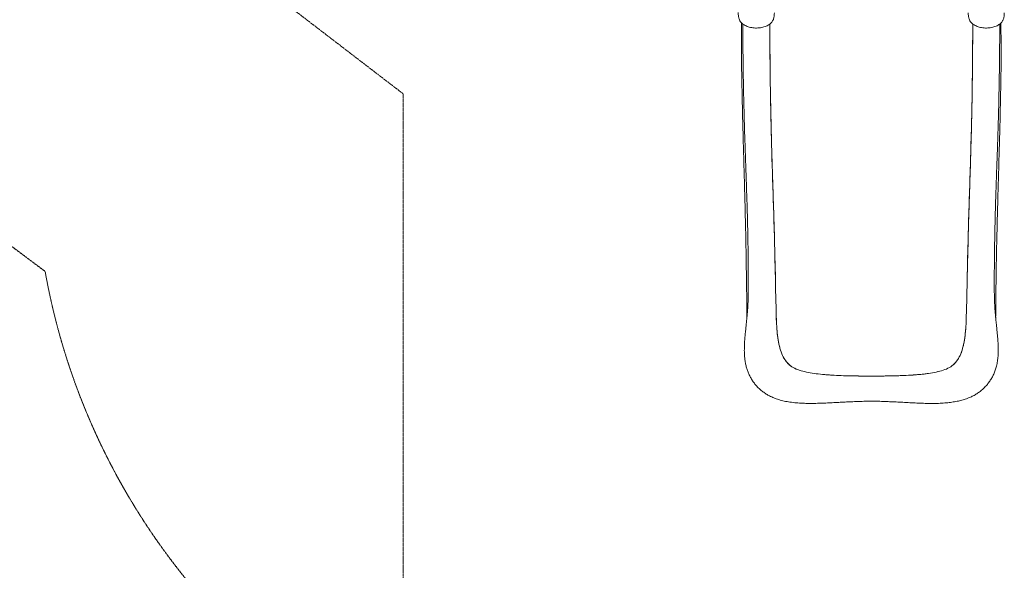
# Model space of a CAD drawing. Units: millimetres. Extents: x -10421 to 5488, y -11094 to 9074.
# Drawn here: x -829 to 1355, y -6469 to -5248 of the extents above; entities that cross this region are included whole.
import ezdxf

# ---------------------------------------------------------------- set-up
doc = ezdxf.new("R2010")
doc.units = ezdxf.units.MM
doc.header["$MEASUREMENT"] = 0
doc.linetypes.add('CENTERX2', pattern=[4, 2.5, -0.5, 0.5, -0.5])
doc.linetypes.add('DASHEDX2', pattern=[1.5, 1, -0.5])
for name, color, linetype, lineweight in [('PRO_Equipment', 7, 'Continuous', 20), ('PRO_Free Space', 104, 'CENTERX2', 20), ('PRO_Impact Area', 6, 'DASHEDX2', 20)]:
    doc.layers.add(name, color=color, linetype=linetype, lineweight=lineweight)

msp = doc.modelspace()

# ---------------------------------------------------------------- linework, layer by layer
at = {"layer": 'PRO_Equipment'}
for points, knots in [([(844.8, -5232.7), (844.8, -5235), (844.7, -5237.4), (844.3, -5240.7), (844.1, -5241.6), (843.7, -5243.8), (843.4, -5245), (842.8, -5247.1), (842.4, -5248), (841.8, -5249.5), (841.4, -5250.3), (840.4, -5251.9), (839.9, -5252.7), (838.4, -5254.5), (837.5, -5255.5), (835.5, -5257.4), (834.3, -5258.3), (831.7, -5260), (830.3, -5260.8), (827.3, -5262.3), (825.8, -5262.9), (822.5, -5264.1), (820.8, -5264.6), (817.4, -5265.4), (815.6, -5265.8), (812, -5266.3), (810.1, -5266.5), (806.4, -5266.7), (804.6, -5266.7), (800.9, -5266.6), (799, -5266.4), (795.4, -5266), (793.6, -5265.7), (790.1, -5264.9), (788.4, -5264.5), (785.1, -5263.4), (783.6, -5262.8), (780.6, -5261.5), (779.2, -5260.7), (776.5, -5259.1), (775.3, -5258.3), (773, -5256.4), (771.9, -5255.4), (770.1, -5253.2), (769.2, -5252.1), (767.8, -5249.6), (767.2, -5248.2), (766.3, -5245.6), (766, -5244.4), (765.6, -5242.3), (765.4, -5241.4), (765.1, -5239.2), (765, -5238.1), (764.8, -5235.5), (764.8, -5234.1), (764.8, -5232.6)], [0, 0, 0, 0, 7.350502, 7.350502, 10.124266, 10.124266, 13.92766, 13.92766, 16.942839, 16.942839, 20.082679, 20.082679, 24.109847, 24.109847, 29.346264, 29.346264, 35.118994, 35.118994, 40.863918, 40.863918, 46.51615, 46.51615, 52.130927, 52.130927, 57.713107, 57.713107, 63.283585, 63.283585, 68.84837, 68.84837, 74.405003, 74.405003, 79.971878, 79.971878, 85.534287, 85.534287, 91.12016, 91.12016, 96.716374, 96.716374, 102.361489, 102.361489, 108.066009, 108.066009, 113.854705, 113.854705, 119.130231, 119.130231, 122.667986, 122.667986, 125.622802, 125.622802, 129.172232, 129.172232, 133.560508, 133.560508, 133.560508, 133.560508]), ([(1354.8, -5232.7), (1354.8, -5235.1), (1354.7, -5237.4), (1354.3, -5240.7), (1354.1, -5241.6), (1353.7, -5243.8), (1353.4, -5245.1), (1352.8, -5247.1), (1352.4, -5248), (1351.8, -5249.6), (1351.4, -5250.3), (1350.4, -5251.9), (1349.9, -5252.7), (1348.4, -5254.6), (1347.5, -5255.5), (1345.4, -5257.4), (1344.2, -5258.3), (1341.6, -5260.1), (1340.2, -5260.9), (1337.3, -5262.3), (1335.7, -5262.9), (1332.5, -5264.1), (1330.8, -5264.6), (1327.4, -5265.4), (1325.6, -5265.8), (1322, -5266.3), (1320.1, -5266.5), (1316.4, -5266.7), (1314.6, -5266.7), (1310.9, -5266.6), (1309, -5266.4), (1305.4, -5266), (1303.6, -5265.7), (1300.1, -5264.9), (1298.4, -5264.5), (1295.1, -5263.4), (1293.5, -5262.8), (1290.6, -5261.5), (1289.1, -5260.7), (1286.5, -5259.1), (1285.2, -5258.3), (1283, -5256.4), (1281.9, -5255.4), (1280.1, -5253.2), (1279.2, -5252), (1277.8, -5249.5), (1277.2, -5248.2), (1276.3, -5245.6), (1276, -5244.4), (1275.6, -5242.3), (1275.4, -5241.3), (1275.1, -5239.2), (1275, -5238), (1274.8, -5235.5), (1274.8, -5234.1), (1274.8, -5232.7)], [0.074839, 0.074839, 0.074839, 0.074839, 7.351617, 7.351617, 10.128948, 10.128948, 13.939649, 13.939649, 16.959018, 16.959018, 20.08957, 20.08957, 24.12544, 24.12544, 29.368816, 29.368816, 35.14321, 35.14321, 40.884759, 40.884759, 46.540531, 46.540531, 52.149277, 52.149277, 57.737359, 57.737359, 63.303192, 63.303192, 68.871805, 68.871805, 74.426602, 74.426602, 79.994037, 79.994037, 85.557401, 85.557401, 91.140665, 91.140665, 96.740581, 96.740581, 102.379979, 102.379979, 108.091121, 108.091121, 113.876974, 113.876974, 119.143063, 119.143063, 122.685242, 122.685242, 125.637064, 125.637064, 129.183348, 129.183348, 133.560776, 133.560776, 133.560776, 133.560776]), ([(772.3, -5257.8), (772.3, -5262.9), (772.3, -5267.8), (772.2, -5277), (772.1, -5281.4), (771.9, -5289.9), (771.8, -5293.9), (771.7, -5299.7), (771.7, -5301.6), (771.7, -5305.4), (771.6, -5307.3), (771.6, -5309.1)], [0, 0, 0, 0, 0.01880012, 0.01880012, 0.03760023, 0.03760023, 0.05640035, 0.05640035, 0.06580041, 0.06580041, 0.07520047, 0.07520047, 0.07520047, 0.07520047]), ([(1059.8, -6094.3), (1056.5, -6094.3), (1053.1, -6094.4), (1045.3, -6094.5), (1040.8, -6094.6), (1031.7, -6094.8), (1027.1, -6095), (1017.9, -6095.4), (1013.3, -6095.6), (1004, -6096), (999.2, -6096.3), (989.8, -6096.8), (985.1, -6097.1), (975.6, -6097.6), (970.8, -6097.8), (961.2, -6098.3), (956.3, -6098.5), (946.6, -6098.9), (941.7, -6099), (931.9, -6099.2), (927, -6099.3), (917.3, -6099.2), (912.5, -6099.1), (902.9, -6098.7), (898.1, -6098.4), (888.7, -6097.6), (884.1, -6097), (875.1, -6095.7), (870.7, -6094.9), (862.4, -6093), (858.4, -6092), (850.9, -6089.7), (847.4, -6088.4), (840.6, -6085.7), (837.3, -6084.3), (831.5, -6081.3), (829.1, -6079.9), (824.2, -6076.8), (821.7, -6075.1), (816.9, -6071.5), (814.6, -6069.5), (810.3, -6065.5), (808.2, -6063.4), (804.2, -6059.1), (802.3, -6056.9), (798.7, -6052.2), (797, -6049.8), (793.9, -6044.9), (792.4, -6042.3), (789.7, -6037.2), (788.5, -6034.6), (786.3, -6029.4), (785.3, -6026.7), (783.5, -6021.4), (782.8, -6018.6), (781.4, -6013.1), (780.8, -6010.2), (779.8, -6004.3), (779.4, -6001.2), (778.7, -5994.7), (778.5, -5991.2), (778.2, -5983.9), (778.2, -5980.1), (778.4, -5972.3), (778.6, -5968.3), (779, -5960.2), (779.3, -5956.3), (780, -5948.6), (780.3, -5945), (781, -5937.7), (781.4, -5934.1), (782.1, -5927), (782.5, -5923.5), (783.2, -5916.8), (783.5, -5913.5), (784.2, -5907), (784.5, -5903.9), (785.1, -5896.5), (785.4, -5892.4), (786, -5883.4), (786.2, -5878.7), (786.6, -5868.8), (786.7, -5863.7), (787, -5852.7), (787, -5846.9), (787.1, -5833.8), (787, -5826.6), (787, -5807.5), (786.9, -5795.7), (786.7, -5775.2), (786.6, -5766.4), (786.4, -5749.9), (786.2, -5742.1), (786, -5727), (785.8, -5719.6), (785.5, -5705.2), (785.3, -5698.1), (785, -5684.2), (784.8, -5677.3), (784.4, -5663.8), (784.2, -5657), (783.8, -5643.7), (783.6, -5637), (783.2, -5623.6), (782.9, -5616.9), (782.5, -5603.5), (782.2, -5596.7), (781.8, -5582.9), (781.5, -5575.9), (781, -5561.7), (780.8, -5554.4), (780.3, -5539.4), (780, -5531.8), (779.5, -5515.9), (779.2, -5507.6), (778.7, -5490.4), (778.4, -5481.4), (777.9, -5462.3), (777.6, -5452.3), (777.1, -5430.7), (776.8, -5419.2), (776.3, -5393.9), (776, -5380.2), (775.6, -5349.2), (775.3, -5331.9), (775, -5295.7), (774.9, -5276.8), (774.8, -5257.9)], [0, 0, 0, 0, 10.002396, 10.002396, 23.55584, 23.55584, 37.368547, 37.368547, 51.499958, 51.499958, 66.047728, 66.047728, 80.833502, 80.833502, 96.043714, 96.043714, 111.775332, 111.775332, 127.973028, 127.973028, 144.491619, 144.491619, 161.145324, 161.145324, 177.941729, 177.941729, 194.667476, 194.667476, 210.662163, 210.662163, 225.404885, 225.404885, 239.012037, 239.012037, 251.685775, 251.685775, 261.399339, 261.399339, 271.789617, 271.789617, 282.192283, 282.192283, 292.618714, 292.618714, 303.06173, 303.06173, 313.67849, 313.67849, 324.419398, 324.419398, 335.17768, 335.17768, 346.022463, 346.022463, 357.294959, 357.294959, 369.088441, 369.088441, 381.911041, 381.911041, 396.271132, 396.271132, 411.699048, 411.699048, 427.664655, 427.664655, 442.631094, 442.631094, 455.714375, 455.714375, 468.175385, 468.175385, 479.631157, 479.631157, 490.148286, 490.148286, 499.933333, 499.933333, 512.850964, 512.850964, 527.304723, 527.304723, 542.876276, 542.876276, 560.462146, 560.462146, 582.230576, 582.230576, 617.776683, 617.776683, 644.362552, 644.362552, 668.055659, 668.055659, 690.682046, 690.682046, 712.599892, 712.599892, 734.100157, 734.100157, 755.455472, 755.455472, 776.932054, 776.932054, 798.800636, 798.800636, 821.348366, 821.348366, 844.893161, 844.893161, 869.802723, 869.802723, 896.521774, 896.521774, 925.613946, 925.613946, 957.830877, 957.830877, 994.235032, 994.235032, 1036.437451, 1036.437451, 1087.102611, 1087.102611, 1151.062487, 1151.062487, 1221.261261, 1221.261261, 1221.261261, 1221.261261]), ([(847, -5816.6), (846.8, -5809.7), (846.7, -5802.8), (846.4, -5789), (846.2, -5782.1), (845.9, -5768.3), (845.7, -5761.4), (845.4, -5747.7), (845.2, -5740.9), (844.9, -5727.3), (844.7, -5720.5), (844.3, -5707), (844.1, -5700.2), (843.5, -5680.1), (843.1, -5666.8), (842.4, -5647.1), (842.2, -5640.5), (841.8, -5627.5), (841.6, -5621.1), (841.2, -5608.3), (841, -5601.9), (840.6, -5589.2), (840.4, -5582.9), (839.8, -5564.2), (839.4, -5551.9), (838.7, -5527.5), (838.4, -5515.5), (837.8, -5491.7), (837.5, -5479.9), (837, -5456.5), (836.7, -5444.8), (836.3, -5421.7), (836.1, -5410.2), (835.8, -5387.3), (835.6, -5375.9), (835.4, -5353.1), (835.3, -5341.8), (835.1, -5319.1), (835, -5307.8), (834.9, -5283.6), (834.8, -5270.7), (834.8, -5257.9)], [0.0039185, 0.0039185, 0.0039185, 0.0039185, 0.0248908, 0.0248908, 0.0458632, 0.0458632, 0.0668356, 0.0668356, 0.087808, 0.087808, 0.1087803, 0.1087803, 0.1297527, 0.1297527, 0.1716975, 0.1716975, 0.1926698, 0.1926698, 0.2136422, 0.2136422, 0.2346146, 0.2346146, 0.255587, 0.255587, 0.2975317, 0.2975317, 0.3394765, 0.3394765, 0.3814212, 0.3814212, 0.423366, 0.423366, 0.4653107, 0.4653107, 0.5072555, 0.5072555, 0.5492003, 0.5492003, 0.591145, 0.591145, 0.638862, 0.638862, 0.638862, 0.638862]), ([(1344.7, -5257.9), (1344.7, -5258.7), (1344.7, -5259.5), (1344.7, -5284.6), (1344.5, -5308.9), (1343.9, -5359.6), (1343.5, -5386.1), (1342.5, -5431.4), (1342.1, -5450.1), (1341.2, -5481.8), (1340.8, -5494.7), (1340, -5517.8), (1339.7, -5528.1), (1339.1, -5547.2), (1338.7, -5556.1), (1338.2, -5573.1), (1337.9, -5581.2), (1337.3, -5596.9), (1337.1, -5604.4), (1336.6, -5619.2), (1336.3, -5626.4), (1335.9, -5640.6), (1335.7, -5647.6), (1335.2, -5661.5), (1335, -5668.3), (1334.7, -5682.1), (1334.5, -5688.9), (1334.1, -5702.7), (1334, -5709.6), (1333.7, -5723.5), (1333.6, -5730.5), (1333.3, -5744.8), (1333.2, -5752), (1333, -5766.7), (1332.9, -5774.2), (1332.7, -5789.5), (1332.7, -5797.4), (1332.6, -5813.5), (1332.6, -5821.8), (1332.5, -5839.5), (1332.6, -5848.8), (1332.9, -5866.2), (1333.2, -5874.2), (1333.9, -5887.7), (1334.2, -5893.2), (1335.1, -5903.4), (1335.5, -5908.2), (1336.4, -5916.6), (1336.8, -5920.3), (1337.5, -5927), (1337.8, -5930), (1338.4, -5936.1), (1338.7, -5939.2), (1339.3, -5945.6), (1339.6, -5948.8), (1340.2, -5955.4), (1340.4, -5958.7), (1340.9, -5965.4), (1341, -5968.7), (1341.3, -5975.6), (1341.4, -5979.2), (1341.3, -5986.7), (1341.2, -5990.5), (1340.6, -5998.1), (1340.2, -6002), (1339, -6009.3), (1338.3, -6012.8), (1336.6, -6019.4), (1335.7, -6022.6), (1333.6, -6028.6), (1332.5, -6031.4), (1330, -6036.9), (1328.7, -6039.6), (1325.7, -6044.8), (1324.2, -6047.3), (1320.8, -6052.2), (1319.1, -6054.6), (1315.3, -6059.3), (1313.2, -6061.5), (1309, -6065.8), (1306.8, -6067.9), (1302.2, -6071.8), (1299.9, -6073.6), (1294.9, -6077.1), (1292.4, -6078.7), (1287.2, -6081.8), (1284.5, -6083.1), (1279, -6085.7), (1276.4, -6086.8), (1271.9, -6088.5), (1270.1, -6089.2), (1264.9, -6090.9), (1261.6, -6091.9), (1254.7, -6093.6), (1251.1, -6094.4), (1243.6, -6095.8), (1239.7, -6096.4), (1231.6, -6097.5), (1227.3, -6097.9), (1218.4, -6098.6), (1213.8, -6098.9), (1204.3, -6099.2), (1199.4, -6099.3), (1189.5, -6099.3), (1184.6, -6099.2), (1174.5, -6098.9), (1169.5, -6098.8), (1159.3, -6098.3), (1154.2, -6098.1), (1144, -6097.6), (1138.9, -6097.3), (1128.9, -6096.7), (1123.9, -6096.5), (1114, -6096), (1109.1, -6095.7), (1099.3, -6095.3), (1094.5, -6095.1), (1084.9, -6094.7), (1080.2, -6094.6), (1070.8, -6094.4), (1066.1, -6094.4), (1060.9, -6094.3), (1060.4, -6094.3), (1059.8, -6094.3)], [36.954032, 36.954032, 36.954032, 36.954032, 40.000021, 40.000021, 130.000473, 130.000473, 228.091536, 228.091536, 296.323459, 296.323459, 342.326426, 342.326426, 378.267653, 378.267653, 408.927069, 408.927069, 436.2656, 436.2656, 461.345062, 461.345062, 484.857475, 484.857475, 507.304742, 507.304742, 529.079091, 529.079091, 550.506143, 550.506143, 571.870883, 571.870883, 593.434937, 593.434937, 615.449246, 615.449246, 638.164349, 638.164349, 661.839659, 661.839659, 686.751261, 686.751261, 715.029641, 715.029641, 739.220648, 739.220648, 756.172146, 756.172146, 770.922682, 770.922682, 782.907164, 782.907164, 792.920104, 792.920104, 803.701306, 803.701306, 815.32284, 815.32284, 827.822879, 827.822879, 840.708674, 840.708674, 855.291554, 855.291554, 871.027602, 871.027602, 886.86381, 886.86381, 901.472615, 901.472615, 914.395652, 914.395652, 926.116787, 926.116787, 937.266284, 937.266284, 948.066689, 948.066689, 958.754318, 958.754318, 969.55608, 969.55608, 980.082365, 980.082365, 990.557665, 990.557665, 1000.958382, 1000.958382, 1011.334614, 1011.334614, 1021.797682, 1021.797682, 1028.747837, 1028.747837, 1041.375373, 1041.375373, 1054.615673, 1054.615673, 1068.785336, 1068.785336, 1084.006322, 1084.006322, 1100.278533, 1100.278533, 1117.091535, 1117.091535, 1133.7945, 1133.7945, 1150.47074, 1150.47074, 1166.92209, 1166.92209, 1183.016263, 1183.016263, 1198.542609, 1198.542609, 1213.5946, 1213.5946, 1228.254842, 1228.254842, 1242.586491, 1242.586491, 1256.537416, 1256.537416, 1258.212999, 1258.212999, 1258.212999, 1258.212999]), ([(1284.8, -5257.9), (1284.8, -5270.7), (1284.7, -5283.6), (1284.6, -5307.8), (1284.5, -5319.1), (1284.3, -5341.8), (1284.2, -5353.2), (1284, -5375.9), (1283.8, -5387.3), (1283.5, -5410.3), (1283.3, -5421.7), (1282.9, -5444.9), (1282.6, -5456.5), (1282.1, -5479.9), (1281.8, -5491.7), (1281.2, -5515.5), (1280.9, -5527.6), (1280.2, -5551.9), (1279.8, -5564.3), (1279, -5589.2), (1278.6, -5601.9), (1278, -5621.1), (1277.8, -5627.6), (1277.4, -5640.6), (1277.1, -5647.1), (1276.7, -5660.3), (1276.5, -5666.9), (1276.1, -5680.2), (1275.9, -5686.8), (1275.3, -5707), (1274.9, -5720.5), (1274.4, -5740.9), (1274.2, -5747.8), (1273.8, -5761.5), (1273.7, -5768.3), (1273.4, -5782.1), (1273.2, -5789), (1272.9, -5802.8), (1272.8, -5809.7), (1272.6, -5816.6)], [0.0361665, 0.0361665, 0.0361665, 0.0361665, 0.083886, 0.083886, 0.125829, 0.125829, 0.167772, 0.167772, 0.209715, 0.209715, 0.2516581, 0.2516581, 0.2936011, 0.2936011, 0.3355441, 0.3355441, 0.3774871, 0.3774871, 0.4194301, 0.4194301, 0.4613731, 0.4613731, 0.4823446, 0.4823446, 0.5033161, 0.5033161, 0.5242876, 0.5242876, 0.5452591, 0.5452591, 0.5872021, 0.5872021, 0.6081736, 0.6081736, 0.6291451, 0.6291451, 0.6501166, 0.6501166, 0.6710881, 0.6710881, 0.6710881, 0.6710881]), ([(1347.3, -5257.8), (1347.3, -5262.9), (1347.3, -5267.8), (1347.4, -5277.1), (1347.5, -5281.5), (1347.7, -5289.9), (1347.8, -5293.9), (1347.9, -5299.8), (1348, -5301.7), (1348, -5305.5), (1348, -5307.3), (1348, -5309.1)], [0, 0, 0, 0, 0.01882442, 0.01882442, 0.03764884, 0.03764884, 0.05647326, 0.05647326, 0.06588547, 0.06588547, 0.07529768, 0.07529768, 0.07529768, 0.07529768]), ([(771.6, -5313.9), (771.6, -5313.7), (771.6, -5313.4), (771.6, -5312.5), (771.6, -5311.9), (771.6, -5310.6), (771.6, -5309.9), (771.6, -5309.1)], [0.05336067, 0.05336067, 0.05336067, 0.05336067, 0.05557405, 0.05557405, 0.05954363, 0.05954363, 0.06351321, 0.06351321, 0.06351321, 0.06351321]), ([(784, -5909.4), (783.8, -5893.5), (783.7, -5877.6), (783.3, -5845), (783.1, -5828.2), (782.6, -5798), (782.4, -5784.5), (782, -5759.5), (781.7, -5748), (781.3, -5726.3), (781.1, -5716.2), (780.7, -5696.7), (780.4, -5687.4), (780, -5669.5), (779.8, -5660.9), (779.4, -5644), (779.1, -5635.8), (778.7, -5619.7), (778.5, -5611.8), (778, -5596.1), (777.8, -5588.4), (777.4, -5572.9), (777.2, -5565.2), (776.7, -5549.7), (776.5, -5541.9), (776.1, -5526.3), (775.9, -5518.3), (775.4, -5502.3), (775.2, -5494.1), (774.8, -5477.4), (774.5, -5468.9), (774.1, -5451.3), (773.9, -5442.3), (773.5, -5423.7), (773.3, -5414.1), (772.9, -5394.3), (772.7, -5384), (772.3, -5362.6), (772.1, -5351.6), (771.9, -5331.6), (771.7, -5322.8), (771.6, -5313.9)], [53.642643, 53.642643, 53.642643, 53.642643, 101.393333, 101.393333, 151.854681, 151.854681, 192.590862, 192.590862, 227.414559, 227.414559, 258.406254, 258.406254, 286.818017, 286.818017, 313.484931, 313.484931, 339.020844, 339.020844, 363.912958, 363.912958, 388.573929, 388.573929, 413.374135, 413.374135, 438.663814, 438.663814, 464.789746, 464.789746, 492.108861, 492.108861, 521.000014, 521.000014, 551.874304, 551.874304, 585.183815, 585.183815, 621.30109, 621.30109, 660.684367, 660.684367, 692.481552, 692.481552, 692.481552, 692.481552]), ([(1348.1, -5314.3), (1348, -5317), (1348, -5319.8), (1347.9, -5330.9), (1347.8, -5339.3), (1347.5, -5360.5), (1347.3, -5373.4), (1346.9, -5397.9), (1346.7, -5409.6), (1346.2, -5431.7), (1346, -5442.1), (1345.6, -5462), (1345.3, -5471.5), (1344.9, -5489.9), (1344.6, -5498.7), (1344.2, -5516), (1343.9, -5524.4), (1343.5, -5540.8), (1343.2, -5548.9), (1342.8, -5564.8), (1342.5, -5572.7), (1342.1, -5588.4), (1341.9, -5596.2), (1341.4, -5611.8), (1341.2, -5619.6), (1340.7, -5635.4), (1340.5, -5643.4), (1340, -5659.6), (1339.8, -5667.8), (1339.4, -5684.6), (1339.2, -5693.2), (1338.7, -5710.9), (1338.5, -5720), (1338.1, -5739.1), (1337.9, -5748.9), (1337.4, -5769.7), (1337.2, -5780.5), (1336.8, -5803.6), (1336.6, -5815.9), (1336.3, -5842.1), (1336.1, -5856.2), (1335.8, -5883), (1335.7, -5895.8), (1335.6, -5908.6)], [0, 0, 0, 0, 10.000014, 10.000014, 40.000477, 40.000477, 85.773276, 85.773276, 126.517821, 126.517821, 162.38178, 162.38178, 194.611398, 194.611398, 224.153626, 224.153626, 251.716216, 251.716216, 277.85753, 277.85753, 303.042837, 303.042837, 327.681112, 327.681112, 352.15186, 352.15186, 376.827496, 376.827496, 402.095118, 402.095118, 428.381195, 428.381195, 456.183384, 456.183384, 486.115364, 486.115364, 518.97284, 518.97284, 555.8407, 555.8407, 598.173708, 598.173708, 636.68301, 636.68301, 636.68301, 636.68301]), ([(1348.1, -5314.3), (1348.1, -5313.9), (1348.1, -5313.5), (1348.1, -5312.6), (1348.1, -5312), (1348.1, -5310.6), (1348.1, -5309.9), (1348, -5309.1)], [0.05256701, 0.05256701, 0.05256701, 0.05256701, 0.05559588, 0.05559588, 0.05956701, 0.05956701, 0.06353814, 0.06353814, 0.06353814, 0.06353814]), ([(849, -5906.6), (849.2, -5914), (849.5, -5921.3), (850.5, -5935.4), (851.1, -5942.3), (852.1, -5950.7), (852.3, -5952.3), (852.8, -5955.6), (853, -5957.2), (853.8, -5962), (854.4, -5965.1), (856.3, -5974.1), (857.8, -5979.7), (860.2, -5986.3), (860.7, -5987.6), (861.7, -5990.2), (862.3, -5991.4), (863.9, -5995), (865.1, -5997.3), (869, -6003.8), (872, -6007.6), (876.2, -6011.9), (877.1, -6012.7), (878.4, -6013.9), (878.9, -6014.2), (879.8, -6015), (880.3, -6015.4), (882.6, -6017.2), (884.6, -6018.5), (890.8, -6022.1), (895.3, -6024), (900.2, -6025.6)], [0, 0, 0, 0, 0.0221845, 0.0221845, 0.0443691, 0.0443691, 0.0499152, 0.0499152, 0.0554614, 0.0554614, 0.0665536, 0.0665536, 0.0887382, 0.0887382, 0.0942843, 0.0942843, 0.0998305, 0.0998305, 0.1109227, 0.1109227, 0.1331073, 0.1331073, 0.1386534, 0.1386534, 0.1414265, 0.1414265, 0.1441996, 0.1441996, 0.1552918, 0.1552918, 0.1774764, 0.1774764, 0.1774764, 0.1774764]), ([(900.2, -6025.6), (895.4, -6024), (890.9, -6022.1), (882.6, -6017.3), (878.9, -6014.5), (875, -6010.7), (874.6, -6010.2), (873.8, -6009.4), (873.4, -6008.9), (872.2, -6007.6), (871.4, -6006.6), (869.2, -6003.7), (867.8, -6001.7), (863.9, -5995.2), (861.7, -5990.4), (859.3, -5983.8), (858.9, -5982.5), (858, -5979.7), (857.6, -5978.3), (856.4, -5974.1), (855.7, -5971.2), (853.8, -5962.1), (852.8, -5955.8), (851.7, -5947.4), (851.5, -5945.7), (851.2, -5942.3), (851, -5940.6), (850.5, -5935.4), (850.3, -5931.9), (849.6, -5921.3), (849.3, -5914), (849.1, -5906.6)], [0, 0, 0, 0, 0.0221998, 0.0221998, 0.0443997, 0.0443997, 0.0471746, 0.0471746, 0.0499496, 0.0499496, 0.0554996, 0.0554996, 0.0665995, 0.0665995, 0.0887993, 0.0887993, 0.0943493, 0.0943493, 0.0998992, 0.0998992, 0.1109992, 0.1109992, 0.133199, 0.133199, 0.1387489, 0.1387489, 0.1442989, 0.1442989, 0.1553988, 0.1553988, 0.1775987, 0.1775987, 0.1775987, 0.1775987]), ([(1270.5, -5906.6), (1270.3, -5914), (1270, -5921.3), (1269.1, -5935.4), (1268.5, -5942.3), (1267.5, -5950.7), (1267.2, -5952.3), (1266.8, -5955.6), (1266.5, -5957.2), (1265.8, -5962), (1265.2, -5965.1), (1263.3, -5974.1), (1261.7, -5979.8), (1259.6, -5985.7), (1259.4, -5986.4), (1258.9, -5987.6), (1258.6, -5988.3), (1257.8, -5990.2), (1257.3, -5991.4), (1255.6, -5995.1), (1254.4, -5997.3), (1250.5, -6003.8), (1247.6, -6007.7), (1243.4, -6011.9), (1242.5, -6012.7), (1240.7, -6014.3), (1239.8, -6015), (1236.9, -6017.2), (1235, -6018.5), (1228.7, -6022.1), (1224.2, -6024), (1219.3, -6025.6)], [0, 0, 0, 0, 0.0221941, 0.0221941, 0.0443882, 0.0443882, 0.0499367, 0.0499367, 0.0554852, 0.0554852, 0.0665823, 0.0665823, 0.0887764, 0.0887764, 0.0915506, 0.0915506, 0.0943249, 0.0943249, 0.0998734, 0.0998734, 0.1109705, 0.1109705, 0.1331646, 0.1331646, 0.1387131, 0.1387131, 0.1442616, 0.1442616, 0.1553586, 0.1553586, 0.1775527, 0.1775527, 0.1775527, 0.1775527]), ([(1219.4, -6025.6), (1224.3, -6024), (1228.8, -6022.1), (1237, -6017.3), (1240.7, -6014.5), (1244.6, -6010.7), (1245, -6010.3), (1245.8, -6009.4), (1246.2, -6008.9), (1247.4, -6007.6), (1248.2, -6006.6), (1250.4, -6003.8), (1251.8, -6001.7), (1255.7, -5995.2), (1257.9, -5990.5), (1260.3, -5983.9), (1260.7, -5982.5), (1261.4, -5980.5), (1261.6, -5979.8), (1262, -5978.4), (1262.2, -5977.7), (1263.2, -5974.1), (1263.9, -5971.2), (1265.8, -5962.2), (1266.9, -5955.8), (1267.9, -5947.5), (1268.1, -5945.8), (1268.4, -5942.4), (1268.6, -5940.6), (1269.1, -5935.4), (1269.3, -5931.9), (1270, -5921.3), (1270.4, -5914), (1270.5, -5906.6)], [0, 0, 0, 0, 0.0221685, 0.0221685, 0.044337, 0.044337, 0.047108, 0.047108, 0.0498791, 0.0498791, 0.0554212, 0.0554212, 0.0665055, 0.0665055, 0.088674, 0.088674, 0.0942161, 0.0942161, 0.0969871, 0.0969871, 0.0997582, 0.0997582, 0.1108424, 0.1108424, 0.1330109, 0.1330109, 0.1385531, 0.1385531, 0.1440952, 0.1440952, 0.1551794, 0.1551794, 0.1773479, 0.1773479, 0.1773479, 0.1773479]), ([(1219.3, -6025.6), (1214.4, -6027.2), (1209.1, -6028.5), (1198.1, -6030.9), (1192.4, -6031.9), (1180.3, -6033.7), (1174.1, -6034.4), (1165.9, -6035.2), (1164.2, -6035.3), (1160.9, -6035.6), (1159.2, -6035.7), (1154.2, -6036.1), (1150.8, -6036.3), (1140.5, -6037), (1133.5, -6037.3), (1119.3, -6037.8), (1112, -6038), (1102.7, -6038.2), (1100.8, -6038.2), (1097.1, -6038.3), (1095.2, -6038.3), (1089.6, -6038.4), (1085.9, -6038.5), (1074.7, -6038.6), (1067.2, -6038.6), (1052.2, -6038.6), (1044.7, -6038.6), (1035.2, -6038.5), (1033.4, -6038.4), (1029.6, -6038.4), (1027.7, -6038.4), (1022.1, -6038.3), (1018.4, -6038.2), (1007.3, -6038), (1000.1, -6037.8), (985.9, -6037.3), (978.9, -6036.9), (970.3, -6036.4), (968.5, -6036.3), (965.1, -6036.1), (963.4, -6036), (958.4, -6035.6), (955.1, -6035.3), (945.3, -6034.4), (939.1, -6033.6), (927.1, -6031.9), (921.4, -6030.9), (910.4, -6028.5), (905.2, -6027.2), (900.2, -6025.6)], [0, 0, 0, 0, 0.0225015, 0.0225015, 0.0450031, 0.0450031, 0.0675046, 0.0675046, 0.07313, 0.07313, 0.0787553, 0.0787553, 0.0900061, 0.0900061, 0.1125076, 0.1125076, 0.1350092, 0.1350092, 0.1406345, 0.1406345, 0.1462599, 0.1462599, 0.1575107, 0.1575107, 0.1800122, 0.1800122, 0.2025137, 0.2025137, 0.2081391, 0.2081391, 0.2137645, 0.2137645, 0.2250153, 0.2250153, 0.2475168, 0.2475168, 0.2700183, 0.2700183, 0.2756437, 0.2756437, 0.2812691, 0.2812691, 0.2925199, 0.2925199, 0.3150214, 0.3150214, 0.3375229, 0.3375229, 0.3600244, 0.3600244, 0.3600244, 0.3600244]), ([(900.2, -6025.6), (905.2, -6027.2), (910.4, -6028.5), (921.4, -6030.9), (927.1, -6031.9), (939.1, -6033.6), (945.4, -6034.4), (955.2, -6035.3), (958.5, -6035.6), (965.2, -6036.1), (968.6, -6036.3), (978.8, -6036.9), (985.8, -6037.3), (1000.1, -6037.8), (1007.3, -6038), (1016.6, -6038.2), (1018.5, -6038.2), (1022.2, -6038.3), (1024, -6038.3), (1029.6, -6038.4), (1033.4, -6038.5), (1044.7, -6038.6), (1052.2, -6038.6), (1059.8, -6038.6)], [0, 0, 0, 0, 0.0224662, 0.0224662, 0.0449324, 0.0449324, 0.0673986, 0.0673986, 0.0786317, 0.0786317, 0.0898648, 0.0898648, 0.112331, 0.112331, 0.1347972, 0.1347972, 0.1404138, 0.1404138, 0.1460303, 0.1460303, 0.1572634, 0.1572634, 0.1797296, 0.1797296, 0.1797296, 0.1797296]), ([(1059.8, -6038.6), (1067.4, -6038.6), (1074.9, -6038.6), (1089.9, -6038.4), (1097.3, -6038.3), (1108.3, -6038.1), (1112, -6038), (1117.5, -6037.8), (1119.3, -6037.8), (1122.9, -6037.7), (1124.7, -6037.6), (1133.7, -6037.3), (1140.7, -6037), (1154.3, -6036.1), (1161, -6035.6), (1170.7, -6034.7), (1173.9, -6034.4), (1178.6, -6033.8), (1180.1, -6033.6), (1183.2, -6033.2), (1184.8, -6033), (1192.4, -6031.9), (1198.2, -6030.9), (1209.2, -6028.5), (1214.4, -6027.2), (1219.4, -6025.6)], [0, 0, 0, 0, 0.0225399, 0.0225399, 0.0450798, 0.0450798, 0.0563497, 0.0563497, 0.0619847, 0.0619847, 0.0676197, 0.0676197, 0.0901596, 0.0901596, 0.1126995, 0.1126995, 0.1239694, 0.1239694, 0.1296044, 0.1296044, 0.1352394, 0.1352394, 0.1577793, 0.1577793, 0.1803192, 0.1803192, 0.1803192, 0.1803192])]:
    msp.add_open_spline(points, degree=3, knots=knots, dxfattribs=at)
for points in [[(772.3, -5257.8), (772.3, -5257.1), (772.3, -5256.4), (772.3, -5255.7)], [(834.8, -5257.9), (835.4, -5515.6), (842.9, -5609.3), (847, -5816.6)], [(1284.8, -5257.9), (1284.2, -5515.6), (1276.7, -5609.3), (1272.6, -5816.6)], [(1347.3, -5255.7), (1347.3, -5256.4), (1347.3, -5257.1), (1347.3, -5257.8)], [(849.1, -5906.6), (848.3, -5876.6), (847.6, -5846.6), (847, -5816.6)], [(847, -5816.6), (847.6, -5846.6), (848.3, -5876.6), (849, -5906.6)], [(1272.6, -5816.6), (1272, -5846.6), (1271.3, -5876.6), (1270.5, -5906.6)], [(1270.5, -5906.6), (1271.3, -5876.6), (1272, -5846.6), (1272.6, -5816.6)]]:
    msp.add_open_spline(points, degree=3, dxfattribs=at)
at = {"layer": 'PRO_Free Space', "flags": 128}
msp.add_lwpolyline([(21.6, -5412.5), (21.6, -7080.9), (2021.6, -7080.9), (2021.6, -4426.2), (1115.7, -3731), (1115.7, -2653.3), (-824.3, -2653.3), (-824.3, -4763.4)], close=True, dxfattribs=at)
at = {"layer": 'PRO_Impact Area', "elevation": -87.4, "flags": 128}
msp.add_lwpolyline([(-250.7, -6699.9), (-250.7, -7057.1, 0.414214), (749.3, -8057.1), (1349.3, -8057.1, 0.414214), (2349.3, -7057.1), (2349.3, -6699.9, 0.202739), (2804.3, -5623.8), (2804.3, -2092.4, 0.131652), (2603.4, -1342.4), (1461, 636.3, 0.134706), (1260.1, 1404.3), (-1047.3, 5400.8, 0.343002), (-391.7, 7121.5), (-492.9, 7452.5, 0.414214), (-2366, 8448.2), (-2511.7, 8403.6, 0.396009), (-4511.3, 8872.9), (-5245.3, 8449.1), (-8313.1, 8990, 0.414214), (-10050.8, 7773.3), (-10398.1, 5803.7, 0.414214), (-9181.3, 4066), (-6074.6, 3518.2), (-4305.8, 454.6), (-4305.8, -2437.5, 0.189152), (-3905.7, -3457.5), (-4825.1, -5050, 0.414214), (-4459, -6416), (-3506.4, -6966, 0.414214), (-2140.4, -6600), (-1407.5, -5330.7), (-772.4, -5806.5, 0.177891), (-250.7, -6699.9)], format="xyb", dxfattribs=at)

doc.saveas('drawing.dxf')
